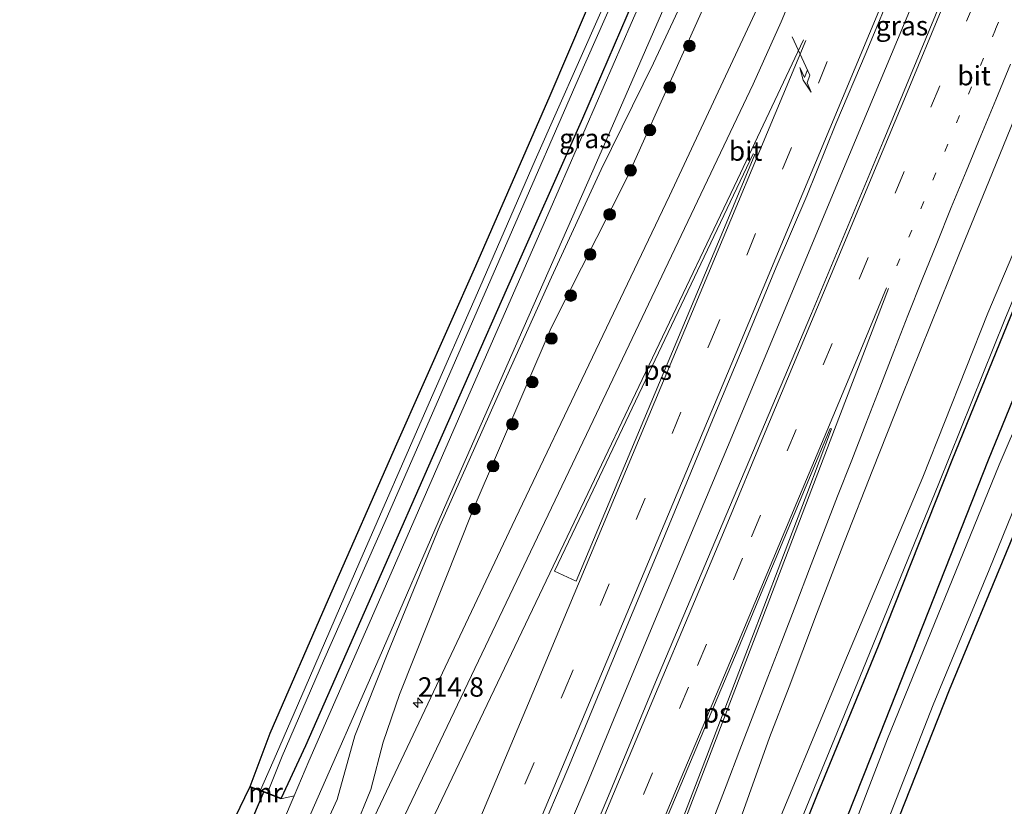
# Model space of a CAD drawing. Units: metres. Extents: x 79998 to 86274, y 401181 to 406253.
# Drawn here: x 85465 to 85592, y 404808 to 404909 of the extents above; entities that cross this region are included whole.
import ezdxf
from ezdxf.enums import TextEntityAlignment as Align

# ---------------------------------------------------------------- set-up
doc = ezdxf.new("R2010")
doc.units = ezdxf.units.M
doc.linetypes.add('VW-1-3_STREEP', pattern=[4, 1, -3])
doc.linetypes.add('VW-3-9_STREEP', pattern=[12, 3, -9])
doc.layers.get('0').update_dxf_attribs({"lineweight": 25})
for name, color, linetype, lineweight in [('B-ME-AM-KILOMETR-S-B1', 7, 'Continuous', 18), ('B-ME-BV-GELEIDECONSTRUCTIE-GELEIDERAIL-L-B1', 213, 'BV-GELEIDERAIL', 18), ('B-ME-GR-BOMENRIJ-L-B1', 10, 'Continuous', 25), ('B-ME-GR-BOOM-S-B1', 93, 'Continuous', 18), ('B-ME-GW-INSTEEKWATERGANG-L-B1', 10, 'Continuous', 25), ('B-ME-GW-KRUINLIJN-L-B1', 93, 'Continuous', 18), ('B-ME-GW-TEENLIJN-L-B1', 93, 'Continuous', 18), ('B-ME-IE-GRASLAND-GV-B6', 93, 'Continuous', 18), ('B-ME-KG-KADASTRAAL-OPNAMEDTMGRENS-L-B1', 10, 'Continuous', 25), ('B-ME-KW-DUIKER-L-B1', 10, 'Continuous', 25), ('B-ME-MW-MUUR-GV-B6', 8, 'IE-TERREINAFSCHEIDING-KUNSTMATIG', 18), ('B-ME-MW-MUUR-L-B1', 8, 'IE-TERREINAFSCHEIDING-KUNSTMATIG', 18), ('B-ME-OG-WATER-GV-B6', 153, 'Continuous', 18), ('B-ME-VH-VERH_SOORT-BITUMEN-GV-B6', 8, 'IE-TERREINAFSCHEIDING-NATUURLIJK-HOUTWAL', 18), ('B-ME-VH-VERH_SOORT-KLINKERS-GV-B6', 8, 'IE-TERREINAFSCHEIDING-NATUURLIJK-HOUTWAL', 18), ('B-ME-VW-MARKERING-13STREEP-045-L-B1', 255, 'VW-1-3_STREEP', 18), ('B-ME-VW-MARKERING-39STREEP-015-L-B1', 255, 'VW-3-9_STREEP', 18), ('B-ME-VW-MARKERING-PIJLRE750-S-B1', 7, 'Continuous', 18), ('B-ME-VW-MARKERING-STREEP-015-L-B1', 7, 'Continuous', 18), ('B-ME-VW-MARKERING-VLAKMARK-GV-B6', 7, 'Continuous', 18)]:
    doc.layers.add(name, color=color, linetype=linetype, lineweight=lineweight)
doc.styles.add('NLCS-ISO', font='NLCS-ISO.TTF')
doc.linetypes.add('BV-GELEIDERAIL', pattern='A,10,-3,[108,NLCS.SHX,S=1,R=0,X=0,Y=0],-3', length=16)
doc.linetypes.add('IE-TERREINAFSCHEIDING-KUNSTMATIG', pattern='A,4,[82,NLCS.SHX,S=0.75,R=90,X=0,Y=0],4,-2', length=10)
doc.linetypes.add('IE-TERREINAFSCHEIDING-NATUURLIJK-HOUTWAL', pattern='A,7,-1.5,[67,NLCS.SHX,S=0.75,R=45,X=0,Y=0],-1.5,7,-1.5,[70,NLCS.SHX,S=0.75,R=0,X=0,Y=0],-1.5', length=20)

# ---------------------------------------------------------------- blocks, each defined once
blk = doc.blocks.new('boom')
blk.add_hatch(color=256).paths.add_polyline_path([(-0.75, 0, 1), (0.75, 0, 1)])
blk.add_circle((0, 0), 0.75)
blk = doc.blocks.new('hecto')
for p, q in [((0, 0.625), (-0.625, 0)), ((0, -0.625), (0, 0.625)), ((-0.625, 0), (0.625, 0)), ((0.625, 0), (0, -0.625))]:
    blk.add_line(p, q)
blk = doc.blocks.new('pijlr')
for p, q in [((0, 0, 0.1), (5.45, 0, 0.1)), ((5.45, -0.75, 0.1), (4.7, 0, 0.1)), ((6.2, -0.75, 0.1), (5.45, 0, 0.1)), ((4, -0.75, 0.1), (5.45, -0.75, 0.1)), ((5.7, -1.05, 0.1), (4, -0.75, 0.1)), ((7.5, -0.75, 0.1), (5.7, -1.05, 0.1)), ((7.5, -0.75, 0.1), (6.2, -0.75, 0.1))]:
    blk.add_line(p, q)

msp = doc.modelspace()

# ---------------------------------------------------------------- linework, layer by layer
at = {"layer": 'B-ME-BV-GELEIDECONSTRUCTIE-GELEIDERAIL-L-B1'}
msp.add_polyline3d([(85509.1839, 404741.7583, 3.4209), (85515.341, 404756.326, 3.382), (85524.173, 404777.208, 3.302), (85538.28, 404810.36, 3.187), (85542.8525, 404821.4103, 3.0609), (85547.4953, 404832.5179, 2.9528), (85552.1091, 404843.5911, 2.8908), (85556.7644, 404854.632, 2.8315), (85561.3776, 404865.7089, 2.7818), (85565.9935, 404876.8226, 2.736), (85570.5976, 404887.8593, 2.693), (85575.2451, 404898.952, 2.6583), (85579.8803, 404909.9973, 2.6215)], dxfattribs=at)
at = {"layer": 'B-ME-GR-BOMENRIJ-L-B1'}
msp.add_polyline3d([(85671.3752, 405063.2691, 0.4136), (85668.194, 405054.9, 0.572), (85659.466, 405033.551, 0.584), (85650.676, 405011.515, 0.592), (85641.975, 404990.52, 0.62), (85631.932, 404965.958, 0.625), (85622.084, 404942.508, 0.665), (85613.203, 404921.659, 0.682), (85603.359, 404897.354, 0.527), (85594.774, 404875.294, 0.445), (85585.357, 404852.105, 0.376), (85575.843, 404828.186, 0.356), (85567.962, 404809.067, 0.384), (85559.969, 404789.136, 0.388), (85554.538, 404774.966, 0.372), (85550.559, 404762.461, 0.344), (85546.313, 404745.175, 0.311), (85543.482, 404732.786, 0.315)], dxfattribs=at)
at = {"layer": 'B-ME-GW-INSTEEKWATERGANG-L-B1'}
for points in [[(85620.488, 405085.671, 0.062), (85615.946, 405075.148, 0.095), (85608.023, 405057.365, 0.169), (85599.338, 405037.57, 0.12), (85590.24, 405016.515, 0.099), (85581.796, 404997.391, 0.059), (85573.442, 404978.268, 0.038), (85563.672, 404956.162, 0.006), (85554.496, 404934.927, -0.002), (85546.72, 404917.004, 0.03), (85537.732, 404896.172, 0.038), (85528.05, 404874.471, 0.01), (85518.343, 404852.457, 0.006), (85509.57, 404832.536, -0.035), (85501.993, 404815.343, 0.063), (85498.87, 404808.604, 0.079)], [(85546.7263, 404723.5524, 0.192), (85549.166, 404737.032, 0.125), (85555.237, 404761.335, 0.075), (85563.333, 404784.736, 0.123), (85576.066, 404816.744, -0.127), (85590.046, 404852.194, 0.234), (85598.724, 404873.386, 0.29), (85605.782, 404891.167, 0.533)]]:
    msp.add_polyline3d(points, dxfattribs=at)
at = {"layer": 'B-ME-GW-KRUINLIJN-L-B1'}
for points in [[(85481.2994, 404754.3185, 1.6184), (85486.899, 404763.666, 1.727), (85497.946, 404783.827, 1.835), (85505.349, 404800.462, 1.689), (85508.335, 404804.562, 1.859), (85510.446, 404809.726, 1.835), (85512.023, 404815.832, 1.807), (85514.138, 404821.948, 1.737), (85523.635, 404845.81, 1.506), (85533.698, 404869.231, 1.385), (85543.474, 404888.564, 1.39), (85556.453, 404917.496, 1.319)], [(85599.653, 404893.922, 1.435), (85589.966, 404871.108, 1.44), (85581.59, 404849.955, 1.503), (85571.552, 404826.193, 1.401), (85560.656, 404799.95, 1.774), (85551.232, 404776.585, 1.96), (85542.327, 404751.532, 1.985), (85535.4059, 404729.5169, 1.7845)]]:
    msp.add_polyline3d(points, dxfattribs=at)
at = {"layer": 'B-ME-GW-TEENLIJN-L-B1'}
for points in [[(85553.473, 404917.549, 0.16), (85553.203, 404916.837, 0.167), (85546.858, 404903.318, 0.218), (85540.122, 404889.619, 0.142), (85533.715, 404875.733, 0.051), (85526.733, 404860.249, 0.1), (85519.322, 404843.716, 0.011), (85512.633, 404827.352, 0.111), (85508.353, 404816.628, 0.12), (85506.084, 404808.424, 0.112), (85502.006, 404799.547, 0.15), (85497.289, 404791.54, 0.115), (85490.588, 404778.629, 0.174), (85483.436, 404766.689, 0.145), (85475.3918, 404755.6257, 0.1678)], [(85601.57, 404893.035, 0.521), (85592.165, 404870.271, 0.595), (85583.666, 404849.17, 0.426), (85573.875, 404825.143, 0.256), (85563.273, 404799.398, 0.446), (85554.119, 404775.26, 0.477), (85545.512, 404750.619, 0.55), (85537.8338, 404728.3375, 0.7207)]]:
    msp.add_polyline3d(points, dxfattribs=at)
at = {"layer": 'B-ME-IE-GRASLAND-GV-B6'}
for points in [[(85554.822, 404933.045, 0.038), (85544.014, 404908.416, 0.006), (85533.561, 404884.471, 0.002), (85522.769, 404859.853, 0.01), (85511.407, 404833.875, 0.03), (85502.457, 404813.382, 0.063), (85500.532, 404808.885, 0.068), (85498.834, 404808.51, 0.079), (85498.87, 404808.604, 0.079), (85501.993, 404815.343, 0.063), (85509.57, 404832.536, -0.035), (85518.343, 404852.457, 0.006), (85528.05, 404874.471, 0.01), (85537.732, 404896.172, 0.038), (85546.72, 404917.004, 0.03)], [(85629.44, 404929.639, -0.1), (85619.653, 404906.027, -0.128), (85609.995, 404883.391, -0.19), (85600.576, 404860.191, -0.218), (85592.875, 404841.505, -0.303), (85584.976, 404822.514, -0.434), (85575.66, 404798.948, -0.234), (85567.307, 404777.172, -0.21), (85560.207, 404755.328, -0.21), (85555.582, 404737.125, -0.226), (85553.712, 404727.472, -0.238), (85552.422, 404719.877, -0.267), (85551.217, 404721.136, -1.35)], [(85551.217, 404721.136, -1.35), (85552.762, 404729.798, -1.35), (85555.756, 404742.758, -1.35), (85558.277, 404753.765, -1.35), (85562.167, 404766.263, -1.35), (85566.146, 404777.617, -1.35), (85570.556, 404790.36, -1.35), (85575.866, 404802.632, -1.35), (85582.943, 404820.624, -1.35), (85590.151, 404838.019, -1.35), (85598.978, 404859.71, -1.35), (85608.559, 404883.324, -1.35), (85617.445, 404904.673, -1.35), (85625.398, 404924.111, -1.35)], [(85540.069, 404909.873, -1.093), (85531.638, 404890.803, -1.093), (85524.483, 404874.406, -1.093), (85517.661, 404858.878, -1.093), (85508.998, 404839.118, -1.093), (85501.971, 404822.837, -1.093), (85498.267, 404814.322, -1.093), (85496.2, 404809.622, -0.979), (85494.87, 404810.127, -0.092), (85497.469, 404816.99, -0.071), (85504.989, 404834.23, -0.047), (85513.798, 404854.251, -0.027), (85523.95, 404877.203, -0.043), (85533.532, 404899.166, -0.067), (85542.65, 404920.51, 0.083)], [(85546.72, 404917.004, 0.03), (85537.732, 404896.172, 0.038), (85528.05, 404874.471, 0.01), (85518.343, 404852.457, 0.006), (85509.57, 404832.536, -0.035), (85501.993, 404815.343, 0.063), (85498.87, 404808.604, 0.079), (85497.104, 404809.28, -0.995), (85498.991, 404813.998, -1.153), (85504.345, 404826.3, -1.153), (85512.261, 404844.234, -1.137), (85519.567, 404860.945, -1.113), (85528.691, 404881.831, -1.087), (85537.172, 404901.237, -1.09), (85545.28, 404919.636, -1.09)], [(85483.442, 404753.4774, 1.8591), (85481.2994, 404754.3185, 1.6184), (85486.899, 404763.666, 1.727), (85497.946, 404783.827, 1.835), (85505.349, 404800.462, 1.689), (85508.335, 404804.562, 1.859), (85510.446, 404809.726, 1.835), (85512.023, 404815.832, 1.807), (85514.138, 404821.948, 1.737), (85523.635, 404845.81, 1.506), (85533.698, 404869.231, 1.385), (85543.474, 404888.564, 1.39), (85556.453, 404917.496, 1.319)], [(85556.453, 404917.496, 1.319), (85543.474, 404888.564, 1.39), (85533.698, 404869.231, 1.385), (85523.635, 404845.81, 1.506), (85514.138, 404821.948, 1.737), (85512.023, 404815.832, 1.807), (85510.446, 404809.726, 1.835), (85508.335, 404804.562, 1.859)], [(85609.303, 404917.943, 1.448), (85599.653, 404893.922, 1.435), (85589.966, 404871.108, 1.44), (85581.59, 404849.955, 1.503), (85571.552, 404826.193, 1.401), (85560.656, 404799.95, 1.774), (85551.232, 404776.585, 1.96), (85542.327, 404751.532, 1.985), (85535.4059, 404729.5169, 1.7845), (85530.7811, 404731.676, 2.1421)], [(85586.771, 404918.053, 1.85), (85576.487, 404893.236, 1.984), (85567.261, 404871.045, 1.996), (85556.678, 404846.086, 2.179), (85547.144, 404823.546, 2.2), (85541.072, 404808.883, 2.376), (85533.879, 404791.879, 2.493)], [(85610.982, 404917.059, 0.685), (85601.57, 404893.035, 0.521), (85592.165, 404870.271, 0.595), (85583.666, 404849.17, 0.426), (85573.875, 404825.143, 0.256), (85563.273, 404799.398, 0.446), (85554.119, 404775.26, 0.477), (85545.512, 404750.619, 0.55), (85537.8338, 404728.3375, 0.7207), (85535.4059, 404729.5169, 1.7845), (85542.327, 404751.532, 1.985), (85551.232, 404776.585, 1.96), (85560.656, 404799.95, 1.774), (85571.552, 404826.193, 1.401), (85581.59, 404849.955, 1.503), (85589.966, 404871.108, 1.44), (85599.653, 404893.922, 1.435), (85609.303, 404917.943, 1.448)], [(85502.006, 404799.547, 0.15), (85506.084, 404808.424, 0.112), (85508.353, 404816.628, 0.12), (85512.633, 404827.352, 0.111), (85519.322, 404843.716, 0.011), (85526.733, 404860.249, 0.1), (85533.715, 404875.733, 0.051), (85540.122, 404889.619, 0.142), (85546.858, 404903.318, 0.218), (85553.203, 404916.837, 0.167)], [(85553.203, 404916.837, 0.167), (85546.858, 404903.318, 0.218), (85540.122, 404889.619, 0.142), (85533.715, 404875.733, 0.051), (85526.733, 404860.249, 0.1), (85519.322, 404843.716, 0.011), (85512.633, 404827.352, 0.111), (85508.353, 404816.628, 0.12), (85506.084, 404808.424, 0.112), (85502.006, 404799.547, 0.15)], [(85615.248, 404915.575, 0.687), (85605.782, 404891.167, 0.533), (85598.724, 404873.386, 0.29), (85590.046, 404852.194, 0.234), (85576.066, 404816.744, -0.127), (85563.333, 404784.736, 0.123), (85555.237, 404761.335, 0.075), (85549.166, 404737.032, 0.125), (85546.7263, 404723.5524, 0.192), (85537.8338, 404728.3375, 0.7207), (85545.512, 404750.619, 0.55), (85554.119, 404775.26, 0.477), (85563.273, 404799.398, 0.446), (85573.875, 404825.143, 0.256), (85583.666, 404849.17, 0.426), (85592.165, 404870.271, 0.595), (85601.57, 404893.035, 0.521), (85610.982, 404917.059, 0.685)], [(85530.7811, 404731.676, 2.1421), (85534.285, 404741.664, 2.126), (85542.102, 404762.589, 2.128), (85545.5794, 404771.89, 2.1434), (85547.1677, 404776.0319, 2.1496), (85550.6578, 404785.4025, 2.1597), (85554.1448, 404794.7756, 2.1102), (85556.5713, 404801.7264, 2.1155), (85561.8396, 404816.4105, 2.0347), (85564.3885, 404822.9677, 1.9208), (85567.9097, 404832.3286, 1.9296), (85571.4933, 404841.6657, 1.9186), (85575.1618, 404850.9691, 1.8852), (85578.8394, 404860.2685, 1.8384), (85582.5967, 404869.5354, 1.8168), (85586.3275, 404878.8135, 1.7794), (85590.1221, 404888.0662, 1.738), (85593.9004, 404897.3265, 1.7082), (85597.775, 404906.5452, 1.6766), (85601.5987, 404915.7853, 1.6766)], [(85617.835, 404915.059, -1.362), (85607.807, 404890.48, -1.355), (85600.359, 404872.26, -1.295), (85591.429, 404851.562, -1.24), (85577.03, 404816.262, -1.339), (85564.738, 404784.243, -1.312), (85556.853, 404760.84, -1.317), (85550.805, 404736.59, -1.302), (85548.4192, 404722.6415, -1.3117), (85546.7263, 404723.5524, 0.192), (85549.166, 404737.032, 0.125), (85555.237, 404761.335, 0.075), (85563.333, 404784.736, 0.123), (85576.066, 404816.744, -0.127), (85590.046, 404852.194, 0.234), (85598.724, 404873.386, 0.29), (85605.782, 404891.167, 0.533), (85615.248, 404915.575, 0.687)], [(85502.676, 404806.64, 0.116), (85511.514, 404826.645, 0.042), (85520.222, 404846.728, 0.055), (85529.568, 404867.927, 0.063), (85539.539, 404890.528, 0.055), (85549.672, 404913.8, 0.055)], [(85531.9351, 404803.1764, 2.4405), (85535.8121, 404812.3935, 2.3771), (85539.6661, 404821.6214, 2.3257), (85543.4916, 404830.8611, 2.2801), (85547.3596, 404840.0836, 2.2469), (85551.1793, 404849.3243, 2.1897), (85555.0129, 404858.5606, 2.1225), (85558.873, 404867.7854, 2.074), (85562.6904, 404877.028, 2.0331), (85566.6398, 404886.216, 1.9666), (85570.3963, 404895.4841, 1.964), (85574.2985, 404904.6911, 1.9086), (85578.1403, 404913.924, 1.8904)], [(85560.6, 404911.11, 1.619), (85548.954, 404886.215, 1.732), (85539.432, 404866.319, 1.782), (85528.667, 404843.719, 1.862), (85517.769, 404820.757, 1.995), (85508.227, 404800.631, 2.045), (85499.583, 404783.01, 2.002), (85488.916, 404762.889, 1.913), (85483.442, 404753.4774, 1.8591)]]:
    msp.add_polyline3d(points, dxfattribs=at)
at = {"layer": 'B-ME-KG-KADASTRAAL-OPNAMEDTMGRENS-L-B1'}
for points in [[(85715.8252, 405041.8079, -0.2373), (85647.862, 404974.924, -0.063), (85638.474, 404951.715, -0.063), (85629.44, 404929.639, -0.1), (85619.653, 404906.027, -0.128), (85609.995, 404883.391, -0.19), (85600.576, 404860.191, -0.218), (85592.875, 404841.505, -0.303), (85584.976, 404822.514, -0.434), (85575.66, 404798.948, -0.234), (85567.307, 404777.172, -0.21), (85560.207, 404755.328, -0.21), (85555.582, 404737.125, -0.226), (85553.712, 404727.472, -0.238), (85552.422, 404719.877, -0.267)], [(85465.16, 404758.347, -0.104), (85466.423, 404759.831, -0.015), (85469.953, 404764.866, -0.019), (85474.111, 404770.981, 0.026), (85478.381, 404777.122, 0.03), (85483.208, 404785.335, 0.059), (85487.082, 404793.035, 0.051), (85490.046, 404799.922, 0.022), (85491.661, 404803.465, -0.006), (85491.703, 404803.555, -0.006), (85494.834, 404810.033, -0.092), (85494.87, 404810.127, -0.092), (85497.469, 404816.99, -0.071), (85504.989, 404834.23, -0.047), (85513.798, 404854.251, -0.027), (85523.95, 404877.203, -0.043), (85533.532, 404899.166, -0.067), (85542.65, 404920.51, 0.083)]]:
    msp.add_polyline3d(points, dxfattribs=at)
at = {"layer": 'B-ME-KW-DUIKER-L-B1'}
msp.add_line((85493.464, 404802.034, -0.995), (85496.699, 404809.508, -0.995), dxfattribs=at)
at = {"layer": 'B-ME-MW-MUUR-GV-B6'}
msp.add_polyline3d([(85497.104, 404809.28, -0.995), (85498.87, 404808.604, 0.079), (85498.834, 404808.51, 0.079), (85497.068, 404809.186, 0.08), (85496.164, 404809.528, 0.08), (85494.834, 404810.033, -0.092), (85494.87, 404810.127, -0.092), (85496.2, 404809.622, -0.979), (85497.104, 404809.28, -0.995)], dxfattribs=at)
at = {"layer": 'B-ME-MW-MUUR-L-B1'}
msp.add_polyline3d([(85498.852, 404808.557, 0.079), (85497.086, 404809.233, -0.995), (85496.182, 404809.575, -0.979), (85494.852, 404810.08, -0.092)], dxfattribs=at)
at = {"layer": 'B-ME-OG-WATER-GV-B6'}
for points in [[(85625.398, 404924.111, -1.35), (85617.445, 404904.673, -1.35), (85608.559, 404883.324, -1.35), (85598.978, 404859.71, -1.35), (85590.151, 404838.019, -1.35), (85582.943, 404820.624, -1.35), (85575.866, 404802.632, -1.35), (85570.556, 404790.36, -1.35), (85566.146, 404777.617, -1.35), (85562.167, 404766.263, -1.35), (85558.277, 404753.765, -1.35), (85555.756, 404742.758, -1.35), (85552.762, 404729.798, -1.35), (85551.217, 404721.136, -1.35), (85548.4192, 404722.6415, -1.3117), (85550.805, 404736.59, -1.302), (85556.853, 404760.84, -1.317), (85564.738, 404784.243, -1.312), (85577.03, 404816.262, -1.339), (85591.429, 404851.562, -1.24), (85600.359, 404872.26, -1.295), (85607.807, 404890.48, -1.355), (85617.835, 404915.059, -1.362)], [(85545.28, 404919.636, -1.09), (85537.172, 404901.237, -1.09), (85528.691, 404881.831, -1.087), (85519.567, 404860.945, -1.113), (85512.261, 404844.234, -1.137), (85504.345, 404826.3, -1.153), (85498.991, 404813.998, -1.153), (85497.104, 404809.28, -0.995), (85496.2, 404809.622, -0.979), (85498.267, 404814.322, -1.093), (85501.971, 404822.837, -1.093), (85508.998, 404839.118, -1.093), (85517.661, 404858.878, -1.093), (85524.483, 404874.406, -1.093), (85531.638, 404890.803, -1.093), (85540.069, 404909.873, -1.093)]]:
    msp.add_polyline3d(points, dxfattribs=at)
at = {"layer": 'B-ME-VH-VERH_SOORT-BITUMEN-GV-B6'}
for points in [[(85471.82, 404756.268, 0.091), (85474.879, 404760.425, 0.059), (85479.145, 404766.501, 0.079), (85483.71, 404773.251, 0.047), (85487.392, 404779.545, 0.034), (85490.011, 404784.863, 0.055), (85494.705, 404795.274, 0.083), (85496.669, 404799.861, 0.078), (85500.532, 404808.885, 0.068), (85502.457, 404813.382, 0.063), (85511.407, 404833.875, 0.03), (85522.769, 404859.853, 0.01), (85533.561, 404884.471, 0.002), (85544.014, 404908.416, 0.006), (85554.822, 404933.045, 0.038)], [(85530.7811, 404731.676, 2.1421), (85511.4093, 404740.7194, 2.6743), (85517.714, 404755.644, 2.612), (85526.302, 404776.1, 2.536), (85528.889, 404782.37, 2.485), (85529.802, 404784.13, 2.416), (85530.482, 404784.866, 2.452), (85532.788, 404789.487, 2.51), (85533.879, 404791.879, 2.493), (85541.072, 404808.883, 2.376), (85547.144, 404823.546, 2.2), (85556.678, 404846.086, 2.179), (85567.261, 404871.045, 1.996), (85576.487, 404893.236, 1.984), (85586.771, 404918.053, 1.85)], [(85601.5987, 404915.7853, 1.6766), (85597.775, 404906.5452, 1.6766), (85593.9004, 404897.3265, 1.7082), (85590.1221, 404888.0662, 1.738), (85586.3275, 404878.8135, 1.7794), (85582.5967, 404869.5354, 1.8168), (85578.8394, 404860.2685, 1.8384), (85575.1618, 404850.9691, 1.8852), (85571.4933, 404841.6657, 1.9186), (85567.9097, 404832.3286, 1.9296), (85564.3885, 404822.9677, 1.9208), (85561.8396, 404816.4105, 2.0347), (85556.5713, 404801.7264, 2.1155), (85554.1448, 404794.7756, 2.1102), (85550.6578, 404785.4025, 2.1597), (85547.1677, 404776.0319, 2.1496), (85545.5794, 404771.89, 2.1434), (85542.102, 404762.589, 2.128), (85534.285, 404741.664, 2.126), (85530.7811, 404731.676, 2.1421)], [(85549.672, 404913.8, 0.055), (85539.539, 404890.528, 0.055), (85529.568, 404867.927, 0.063), (85520.222, 404846.728, 0.055), (85511.514, 404826.645, 0.042), (85502.676, 404806.64, 0.116), (85497.896, 404795.065, 0.128), (85493.745, 404786.206, 0.116), (85489.77, 404778.537, 0.112), (85485.779, 404771.485, 0.104), (85481.93, 404765.345, 0.128), (85477.753, 404759.39, 0.12), (85474.934, 404755.727, 0.116), (85471.82, 404756.268, 0.091)], [(85578.1403, 404913.924, 1.8904), (85574.2985, 404904.6911, 1.9086), (85570.3963, 404895.4841, 1.964), (85566.6398, 404886.216, 1.9666), (85562.6904, 404877.028, 2.0331), (85558.873, 404867.7854, 2.074), (85555.0129, 404858.5606, 2.1225), (85551.1793, 404849.3243, 2.1897), (85547.3596, 404840.0836, 2.2469), (85543.4916, 404830.8611, 2.2801), (85539.6661, 404821.6214, 2.3257), (85535.8121, 404812.3935, 2.3771), (85531.9351, 404803.1764, 2.4405)], [(85483.442, 404753.4774, 1.8591), (85488.916, 404762.889, 1.913), (85499.583, 404783.01, 2.002), (85508.227, 404800.631, 2.045), (85517.769, 404820.757, 1.995), (85528.667, 404843.719, 1.862), (85539.432, 404866.319, 1.782), (85548.954, 404886.215, 1.732), (85560.6, 404911.11, 1.619)]]:
    msp.add_polyline3d(points, dxfattribs=at)
at = {"layer": 'B-ME-VH-VERH_SOORT-KLINKERS-GV-B6'}
msp.add_polyline3d([(85500.532, 404808.885, 0.068), (85496.669, 404799.861, 0.078), (85495.846, 404801.664, 0.128), (85494.034, 404802.485, 0.12), (85493.244, 404802.847, 0.12), (85491.703, 404803.555, -0.006), (85494.834, 404810.033, -0.092), (85496.164, 404809.528, 0.08), (85497.068, 404809.186, 0.08), (85498.834, 404808.51, 0.079), (85500.532, 404808.885, 0.068)], dxfattribs=at)
at = {"layer": 'B-ME-VW-MARKERING-13STREEP-045-L-B1'}
msp.add_polyline3d([(85578.2572, 404877.1817, 1.962), (85590.9879, 404907.6923, 1.8399), (85597.19, 404922.5409, 1.8028), (85603.3552, 404937.3909, 1.752), (85609.3581, 404951.8322, 1.7227), (85615.6786, 404967.0505, 1.6524), (85621.7869, 404981.8832, 1.5919), (85627.8904, 404996.6372, 1.5421), (85634.0129, 405011.4868, 1.4825), (85640.1045, 405026.3829, 1.4151), (85646.2042, 405041.2326, 1.3692), (85652.1934, 405055.8741, 1.3243), (85657.8604, 405069.6665, 1.2903)], dxfattribs=at)
at = {"layer": 'B-ME-VW-MARKERING-39STREEP-015-L-B1'}
for points in [[(85516.3461, 404777.2384, 2.5584), (85535.3397, 404822.3788, 2.3001), (85554.2693, 404867.5204, 2.1002), (85573.1109, 404912.6773, 1.899), (85591.844, 404957.8581, 1.7702), (85610.5417, 405003.0911, 1.67), (85629.1384, 405048.3294, 1.5599), (85641.0623, 405077.4762, 1.4868)], [(85654.3239, 405071.3538, 1.3536), (85652.4573, 405066.8019, 1.3565), (85634.2583, 405022.386, 1.4963), (85625.1288, 405000.1905, 1.5967), (85620.5454, 404989.1003, 1.637), (85611.4087, 404966.9077, 1.7156), (85606.819, 404955.8203, 1.7855), (85597.6018, 404933.6609, 1.8489), (85588.3978, 404911.4961, 1.898), (85579.1811, 404889.3365, 1.9713), (85574.5545, 404878.2644, 2.0277), (85565.282, 404856.1282, 2.1159), (85558.3363, 404839.5225, 2.2051), (85551.3732, 404822.924, 2.2782), (85537.4409, 404789.7294, 2.3649), (85528.1115, 404767.6173, 2.4885), (85518.7576, 404745.5155, 2.5945), (85515.8486, 404738.647, 2.6131)]]:
    msp.add_polyline3d(points, dxfattribs=at)
at = {"layer": 'B-ME-VW-MARKERING-STREEP-015-L-B1'}
for points in [[(85635.7434, 405080.1603, 1.3761), (85626.9689, 405060.6065, 1.409), (85619.3258, 405043.3795, 1.4208), (85600.587, 404998.11, 1.5664), (85581.8776, 404952.92, 1.639), (85563.3421, 404908.6264, 1.7797), (85559.7425, 404900.5956, 1.8065), (85538.6656, 404856.3815, 1.9907), (85517.5796, 404812.1527, 2.181), (85512.4703, 404801.4557, 2.1774)], [(85519.6678, 404775.7944, 2.6357), (85538.6269, 404820.9275, 2.3874), (85557.5204, 404866.0051, 2.1761), (85576.3407, 404911.0629, 1.9743), (85595.0776, 404956.2259, 1.8603), (85613.7181, 405001.4732, 1.7456), (85632.2926, 405046.6525, 1.651), (85644.2564, 405075.8643, 1.5614)], [(85512.6326, 404740.1483, 2.6858), (85514.5455, 404744.6465, 2.6704), (85519.2152, 404755.7006, 2.6208), (85523.8776, 404766.7577, 2.5724), (85528.5451, 404777.8125, 2.4991), (85533.1985, 404788.8734, 2.4574), (85537.8494, 404799.9354, 2.4281), (85542.4974, 404810.9986, 2.3949), (85547.1486, 404822.0605, 2.3544), (85551.8003, 404833.1221, 2.3138), (85556.4482, 404844.1854, 2.2708), (85561.0768, 404855.2567, 2.2159), (85565.7048, 404866.3282, 2.163), (85570.3356, 404877.3986, 2.1188), (85574.9551, 404888.4736, 2.0631), (85579.5781, 404899.5473, 2.0249), (85584.1859, 404910.6274, 1.9888)], [(85513.0279, 404778.6809, 2.5094), (85531.9948, 404823.8132, 2.2346), (85550.9304, 404868.94, 2.0292), (85566.5137, 404906.2431, 1.8471)], [(85515.5669, 404799.9564, 2.2717), (85536.666, 404844.156, 2.095), (85557.7231, 404888.3265, 1.8982), (85566.2138, 404906.3442, 1.8421)], [(85592.9235, 404903.1985, 1.7642), (85591.0047, 404898.5814, 1.7787), (85589.0875, 404893.9636, 1.7945), (85587.1702, 404889.3458, 1.8104), (85585.2595, 404884.7253, 1.8308), (85583.3904, 404880.0879, 1.8526), (85581.5289, 404875.4474, 1.8746), (85579.6852, 404870.7998, 1.8931), (85577.8597, 404866.145, 1.908), (85576.0485, 404861.4846, 1.9217), (85574.2387, 404856.8237, 1.9367), (85572.4292, 404852.1626, 1.9569), (85570.6194, 404847.5017, 1.9772), (85568.8092, 404842.8409, 1.9976), (85567.0078, 404838.1768, 2.0177), (85565.2088, 404833.5117, 2.0378), (85563.412, 404828.8457, 2.0542), (85561.6163, 404824.1793, 2.069), (85559.8205, 404819.5129, 2.0839), (85558.0248, 404814.8466, 2.0987), (85556.2363, 404810.1774, 2.1063), (85554.4483, 404805.508, 2.1133)], [(85519.1957, 404737.0844, 2.531), (85522.6847, 404745.2999, 2.4993), (85526.5908, 404754.5053, 2.4618), (85530.4688, 404763.7227, 2.414), (85534.3472, 404772.9398, 2.3667), (85538.2297, 404782.1552, 2.3239), (85542.1091, 404791.372, 2.2905), (85545.9854, 404800.5901, 2.2663), (85549.8623, 404809.808, 2.2451), (85553.7365, 404819.027, 2.2189), (85557.6089, 404828.2467, 2.1813), (85561.4826, 404837.4659, 2.1432), (85565.3494, 404846.6879, 2.0993), (85569.2138, 404855.9109, 2.0537), (85573.0746, 404865.1355, 2.0173), (85576.928, 404874.3632, 1.9776)], [(85577.189, 404874.2828, 1.9698), (85570.2258, 404856.1016, 2.0233), (85560.9684, 404831.93, 2.0944), (85550.9345, 404805.7309, 2.1715), (85540.9006, 404779.5317, 2.2486), (85530.2192, 404751.4978, 2.3416), (85525.0803, 404737.4059, 2.3808), (85524.1612, 404734.7663, 2.3913)]]:
    msp.add_polyline3d(points, dxfattribs=at)
at = {"layer": 'B-ME-VW-MARKERING-VLAKMARK-GV-B6'}
for points in [[(85536.923, 404836.5719, 2.1744), (85534.1038, 404837.8658, 2.1262), (85538.6528, 404847.4032, 2.0859), (85559.7376, 404891.6151, 1.8893), (85559.9576, 404891.536, 1.8927), (85555.8223, 404881.6422, 1.9504), (85536.923, 404836.5719, 2.1744)], [(85547.1493, 404796.8336, 2.2061), (85542.0766, 404783.6726, 2.2423), (85539.5357, 404784.5778, 2.3074), (85543.9706, 404795.0553, 2.2618), (85550.0458, 404809.4918, 2.2305), (85554.2636, 404819.5279, 2.209), (85557.7743, 404827.858, 2.1749), (85560.5507, 404834.4869, 2.1534), (85564.247, 404843.3238, 2.1055), (85569.663, 404856.2525, 2.0401), (85569.8449, 404856.1831, 2.0378), (85566.6298, 404847.7613, 2.0665), (85563.6435, 404839.9039, 2.0987), (85560.7714, 404832.3707, 2.127), (85558.7831, 404827.1949, 2.1426), (85553.1337, 404812.4713, 2.1807), (85547.1493, 404796.8336, 2.2061)]]:
    msp.add_polyline3d(points, dxfattribs=at)

# ---------------------------------------------------------------- block references
at = {"layer": 'B-ME-AM-KILOMETR-S-B1', "rotation": 90}
msp.add_blockref('hecto', (85516.4952, 404820.8988, 2.1357), dxfattribs=at)
at = {"layer": 'B-ME-GR-BOOM-S-B1', "rotation": 90}
for p in [(85551.503, 404905.534, 0.973), (85548.971, 404900.194, 0.976), (85546.408, 404894.685, 0.95), (85543.917, 404889.51, 1.004), (85541.224, 404883.828, 1.039), (85538.711, 404878.668, 0.928), (85536.203, 404873.363, 0.946), (85533.717, 404867.837, 1.091), (85531.24, 404862.216, 1.085), (85528.685, 404856.793, 1.088), (85526.201, 404851.384, 1.193), (85523.794, 404845.882, 1.092)]:
    msp.add_blockref('boom', p, dxfattribs=at)
at = {"layer": 'B-ME-VW-MARKERING-PIJLRE750-S-B1', "rotation": 294.8}
msp.add_blockref('pijlr', (85564.7494, 404906.7236, 1.819), dxfattribs=at)

# ---------------------------------------------------------------- texts
at = {"layer": 'B-ME-AM-KILOMETR-S-B1', "ltscale": 0.2, "style": 'NLCS-ISO'}
msp.add_text('214.8', height=2.5, dxfattribs=at).set_placement((85516.4952, 404820.8988, 2.1357), align=Align.BOTTOM_LEFT)
at = {"layer": 'B-ME-IE-GRASLAND-GV-B6', "ltscale": 0.2, "style": 'NLCS-ISO'}
for p in [(85578.9094, 404908.1379), (85538.0985, 404893.6124)]:
    msp.add_text('gras', height=2.5, dxfattribs=at).set_placement(p, align=Align.MIDDLE_CENTER)
at = {"layer": 'B-ME-MW-MUUR-GV-B6', "ltscale": 0.2, "style": 'NLCS-ISO'}
msp.add_text('mr', height=2.5, dxfattribs=at).set_placement((85496.8525, 404809.3199), align=Align.MIDDLE_CENTER)
at = {"layer": 'B-ME-MW-MUUR-L-B1', "ltscale": 0.2, "style": 'NLCS-ISO'}
msp.add_text('mr', height=2.5, dxfattribs=at).set_placement((85496.8525, 404809.3199), align=Align.MIDDLE_CENTER)
at = {"layer": 'B-ME-VH-VERH_SOORT-BITUMEN-GV-B6', "ltscale": 0.2, "style": 'NLCS-ISO'}
for p in [(85588.214, 404901.7052), (85558.7504, 404891.9907)]:
    msp.add_text('bit', height=2.5, dxfattribs=at).set_placement(p, align=Align.MIDDLE_CENTER)
at = {"layer": 'B-ME-VW-MARKERING-VLAKMARK-GV-B6', "ltscale": 0.2, "style": 'NLCS-ISO'}
for p in [(85547.3982, 404863.7596), (85555.0738, 404819.5925)]:
    msp.add_text('ps', height=2.5, dxfattribs=at).set_placement(p, align=Align.MIDDLE_CENTER)

doc.saveas('drawing.dxf')
